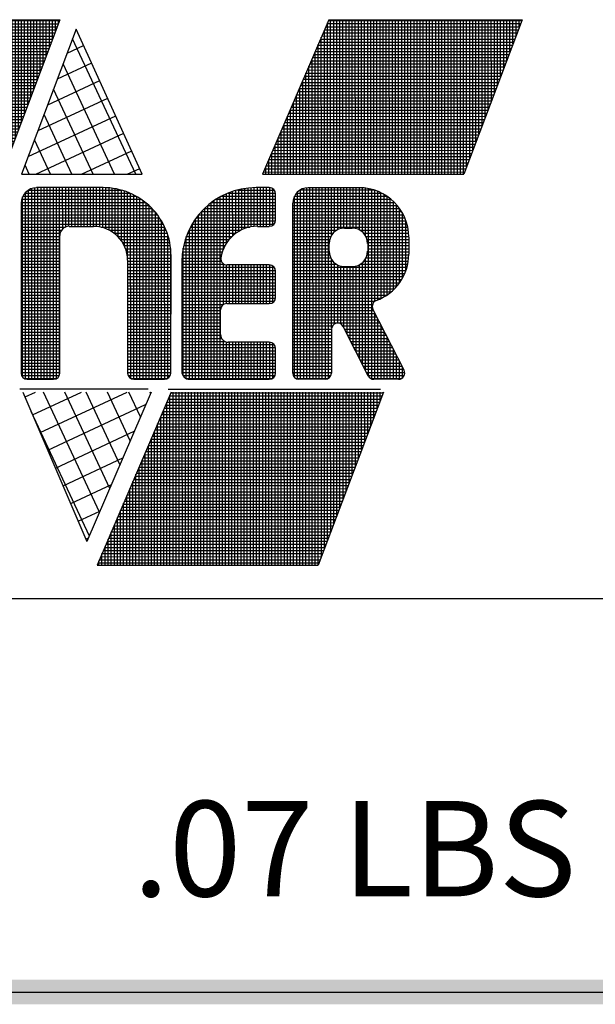
# Model space of a CAD drawing. Extents: x 2 to 10.4, y -1.8 to 9.
# Drawn here: x 6.5 to 7.1, y -1.7 to -0.7 of the extents above; entities that cross this region are included whole.
import ezdxf

# ---------------------------------------------------------------- set-up
doc = ezdxf.new("R2010")
doc.units = 0
doc.header["$LTSCALE"] = 0.4
doc.header["$MEASUREMENT"] = 0
doc.layers.get('0').update_dxf_attribs({"linetype": 'CONTINUOUS'})
doc.layers.add('DIM', color=1, linetype='CONTINUOUS')
doc.styles.add('STD', font='txt')

# ---------------------------------------------------------------- blocks, each defined once
blk = doc.blocks.new('*X12')
at = {"color": 0}
for p, q in [((5.3766, 6.5759), (5.4298, 6.6007)), ((5.5987, 6.1838), (5.3942, 6.6224)), ((5.3451, 6.4922), (5.4557, 6.5438)), ((5.5297, 6.1838), (5.3633, 6.5406)), ((5.3136, 6.4086), (5.4816, 6.4869)), ((5.4607, 6.1838), (5.3325, 6.4588)), ((5.2821, 6.3249), (5.5075, 6.43)), ((5.2505, 6.2412), (5.5334, 6.3731)), ((5.3918, 6.1838), (5.3017, 6.377)), ((5.2753, 6.1838), (5.5593, 6.3162)), ((5.3228, 6.1838), (5.2709, 6.2952)), ((5.4232, 6.1838), (5.5852, 6.2594)), ((5.2539, 6.1838), (5.2401, 6.2134)), ((5.571, 6.1838), (5.6111, 6.2025))]:
    blk.add_line(p, q, dxfattribs=at)
blk = doc.blocks.new('*X13')
at = {"color": 0}
for p, q in [((5.2401, 5.4778), (5.2744, 5.4938)), ((5.2647, 5.4203), (5.4223, 5.4938)), ((5.2893, 5.3628), (5.5702, 5.4938)), ((5.4812, 5.1047), (5.2998, 5.4938)), ((5.5142, 5.1818), (5.3687, 5.4938)), ((5.5472, 5.2589), (5.4377, 5.4938)), ((5.5803, 5.3359), (5.5067, 5.4938)), ((5.6133, 5.413), (5.5756, 5.4938)), ((5.6463, 5.4901), (5.6446, 5.4938)), ((5.314, 5.3053), (5.6304, 5.4529)), ((5.4482, 5.0277), (5.2604, 5.4304)), ((5.3386, 5.2479), (5.5935, 5.3667)), ((5.3632, 5.1904), (5.5565, 5.2805)), ((5.3879, 5.1329), (5.5196, 5.1943)), ((5.4125, 5.0754), (5.4826, 5.1082)), ((5.4371, 5.018), (5.4457, 5.022))]:
    blk.add_line(p, q, dxfattribs=at)
blk = doc.blocks.new('*X17')
at = {"color": 0}
for p, q in [((5.169, 5.5365), (5.1689, 6.1187)), ((5.1699, 6.1209), (5.5368, 6.121)), ((5.1764, 6.1309), (5.5165, 6.131)), ((5.179, 5.5296), (5.1789, 6.1337)), ((5.1878, 6.1409), (5.4879, 6.141)), ((5.189, 5.5288), (5.1889, 6.1416)), ((5.199, 5.5288), (5.1989, 6.1462)), ((5.209, 5.5288), (5.2089, 6.1485)), ((5.219, 5.5288), (5.2189, 6.1488)), ((5.229, 5.5288), (5.2289, 6.1488)), ((5.239, 5.5288), (5.2389, 6.1488)), ((5.249, 5.5288), (5.2489, 6.1488)), ((5.259, 5.5288), (5.2589, 6.1488)), ((5.269, 5.5288), (5.2689, 6.1488)), ((5.279, 5.5311), (5.2789, 6.1488)), ((5.289, 5.5434), (5.2889, 6.1488)), ((5.299, 6.0154), (5.2989, 6.1488)), ((5.3089, 6.0218), (5.3089, 6.1488)), ((5.3189, 6.0238), (5.3189, 6.1488)), ((5.3289, 6.0238), (5.3289, 6.1488)), ((5.3389, 6.0238), (5.3389, 6.1488)), ((5.3489, 6.0238), (5.3489, 6.1488)), ((5.3589, 6.0238), (5.3589, 6.1488)), ((5.3689, 6.0238), (5.3689, 6.1488)), ((5.3789, 6.0238), (5.3789, 6.1488)), ((5.3889, 6.0238), (5.3889, 6.1488)), ((5.3989, 6.0238), (5.3989, 6.1488)), ((5.4089, 6.0234), (5.4089, 6.1488)), ((5.4189, 6.022), (5.4189, 6.1488)), ((5.4289, 6.0197), (5.4289, 6.1488)), ((5.439, 6.0163), (5.4389, 6.1486)), ((5.449, 6.0118), (5.4489, 6.148)), ((5.459, 6.0061), (5.4589, 6.1469)), ((5.469, 5.9988), (5.4689, 6.1453)), ((5.479, 5.9894), (5.4789, 6.1432)), ((5.489, 5.9772), (5.4889, 6.1407)), ((5.499, 5.9599), (5.4989, 6.1376)), ((5.509, 5.9189), (5.5089, 6.134)), ((5.519, 5.5315), (5.5189, 6.1299)), ((5.529, 5.5288), (5.5289, 6.1252)), ((5.539, 5.5288), (5.5389, 6.1198)), ((5.1648, 6.1009), (5.5667, 6.101)), ((5.1648, 6.0909), (5.5784, 6.091)), ((5.1663, 6.1109), (5.5531, 6.111)), ((5.549, 5.5288), (5.5489, 6.1137)), ((5.559, 5.5288), (5.5589, 6.1069)), ((5.569, 5.5288), (5.5689, 6.0992)), ((5.579, 5.5288), (5.5789, 6.0905)), ((5.1648, 6.0809), (5.5886, 6.081)), ((5.1648, 6.0709), (5.5976, 6.071)), ((5.1648, 6.0609), (5.6056, 6.061)), ((5.589, 5.5288), (5.5889, 6.0806)), ((5.599, 5.5288), (5.5989, 6.0694)), ((5.609, 5.5288), (5.6089, 6.0564)), ((5.1648, 6.0509), (5.6127, 6.051)), ((5.1648, 6.0409), (5.619, 6.041)), ((5.1648, 6.0309), (5.6246, 6.031)), ((5.619, 5.5288), (5.6189, 6.041)), ((5.629, 5.5288), (5.6289, 6.0221)), ((5.1648, 6.0209), (5.307, 6.0209)), ((5.1648, 6.0109), (5.2951, 6.0109)), ((5.1648, 6.0009), (5.2906, 6.0009)), ((5.1648, 5.9909), (5.2898, 5.9909)), ((5.424, 6.0209), (5.6295, 6.021)), ((5.4507, 6.011), (5.6338, 6.011)), ((5.4662, 6.001), (5.6375, 6.001)), ((5.4775, 5.991), (5.6408, 5.991)), ((5.639, 5.5318), (5.639, 5.9968)), ((5.1648, 5.9809), (5.2898, 5.9809)), ((5.1648, 5.9709), (5.2898, 5.9709)), ((5.1648, 5.9609), (5.2898, 5.9609)), ((5.4862, 5.981), (5.6434, 5.981)), ((5.4931, 5.971), (5.6456, 5.971)), ((5.4985, 5.961), (5.6474, 5.961)), ((5.1648, 5.9509), (5.2898, 5.9509)), ((5.1648, 5.9409), (5.2898, 5.9409)), ((5.1648, 5.9309), (5.2898, 5.9309)), ((5.5026, 5.951), (5.6486, 5.951)), ((5.5057, 5.941), (5.6494, 5.941)), ((5.5077, 5.931), (5.6497, 5.931)), ((5.649, 5.7034), (5.649, 5.9471)), ((5.1648, 5.9209), (5.2898, 5.9209)), ((5.1648, 5.9109), (5.2898, 5.9109)), ((5.1648, 5.9009), (5.2898, 5.9009)), ((5.5089, 5.921), (5.6497, 5.921)), ((5.5091, 5.911), (5.6497, 5.911)), ((5.5091, 5.901), (5.6496, 5.901)), ((5.1648, 5.8909), (5.2898, 5.8909)), ((5.1648, 5.8809), (5.2898, 5.8809)), ((5.1648, 5.8709), (5.2898, 5.8709)), ((5.5091, 5.891), (5.6496, 5.891)), ((5.5091, 5.881), (5.6496, 5.881)), ((5.5091, 5.871), (5.6495, 5.871)), ((5.1648, 5.8609), (5.2898, 5.8609)), ((5.1648, 5.8509), (5.2898, 5.8509)), ((5.1648, 5.8409), (5.2898, 5.8409)), ((5.1648, 5.8309), (5.2898, 5.8309)), ((5.5091, 5.861), (5.6495, 5.861)), ((5.5091, 5.851), (5.6495, 5.851)), ((5.5091, 5.841), (5.6494, 5.841)), ((5.5091, 5.831), (5.6494, 5.831)), ((5.1648, 5.8209), (5.2898, 5.8209)), ((5.1648, 5.8109), (5.2898, 5.8109)), ((5.1648, 5.8009), (5.2898, 5.8009)), ((5.5091, 5.821), (5.6494, 5.821)), ((5.5091, 5.811), (5.6493, 5.811)), ((5.5091, 5.801), (5.6493, 5.801)), ((5.1648, 5.7909), (5.2898, 5.7909)), ((5.1648, 5.7809), (5.2898, 5.7809)), ((5.1648, 5.7709), (5.2898, 5.7709)), ((5.5091, 5.791), (5.6493, 5.791)), ((5.5091, 5.781), (5.6493, 5.781)), ((5.5091, 5.771), (5.6492, 5.771)), ((5.1648, 5.7609), (5.2898, 5.7609)), ((5.1648, 5.7509), (5.2898, 5.7509)), ((5.1648, 5.7409), (5.2898, 5.7409)), ((5.5091, 5.761), (5.6492, 5.761)), ((5.5091, 5.751), (5.6492, 5.751)), ((5.5091, 5.741), (5.6491, 5.741)), ((5.1648, 5.7309), (5.2898, 5.7309)), ((5.1648, 5.7209), (5.2898, 5.7209)), ((5.1648, 5.7109), (5.2898, 5.7109)), ((5.5091, 5.731), (5.6491, 5.731)), ((5.5091, 5.721), (5.6491, 5.721)), ((5.5091, 5.711), (5.649, 5.711)), ((5.1648, 5.7009), (5.2898, 5.7009)), ((5.1648, 5.6909), (5.2898, 5.6909)), ((5.1648, 5.6809), (5.2898, 5.6809)), ((5.5091, 5.701), (5.649, 5.701)), ((5.5091, 5.691), (5.649, 5.691)), ((5.5091, 5.681), (5.6489, 5.681)), ((5.5091, 5.671), (5.6489, 5.671)), ((5.1648, 5.6709), (5.2898, 5.6709)), ((5.1648, 5.6609), (5.2898, 5.6609)), ((5.1648, 5.6509), (5.2898, 5.6509)), ((5.1648, 5.6409), (5.2898, 5.6409)), ((5.5091, 5.661), (5.6489, 5.661)), ((5.5091, 5.651), (5.6488, 5.651)), ((5.5091, 5.641), (5.6488, 5.641)), ((5.1648, 5.6309), (5.2898, 5.6309)), ((5.1648, 5.6209), (5.2898, 5.6209)), ((5.1648, 5.6109), (5.2898, 5.6109)), ((5.5091, 5.631), (5.6488, 5.631)), ((5.5091, 5.621), (5.6487, 5.621)), ((5.5091, 5.611), (5.6487, 5.611)), ((5.1648, 5.6009), (5.2898, 5.6009)), ((5.1648, 5.5909), (5.2898, 5.5909)), ((5.1648, 5.5809), (5.2898, 5.5809)), ((5.5091, 5.601), (5.6487, 5.601)), ((5.5091, 5.591), (5.6486, 5.591)), ((5.5091, 5.581), (5.6486, 5.581)), ((5.1648, 5.5709), (5.2898, 5.5709)), ((5.1648, 5.5609), (5.2898, 5.5609)), ((5.1648, 5.5509), (5.2898, 5.5509)), ((5.5091, 5.571), (5.6486, 5.571)), ((5.5091, 5.561), (5.6485, 5.561)), ((5.5091, 5.551), (5.6485, 5.551)), ((5.1664, 5.5409), (5.2882, 5.5409)), ((5.1758, 5.5309), (5.2787, 5.5309)), ((5.5107, 5.541), (5.6469, 5.541)), ((5.52, 5.531), (5.6376, 5.531))]:
    blk.add_line(p, q, dxfattribs=at)
blk = doc.blocks.new('*X18')
at = {"color": 0}
for p, q in [((5.809, 5.5288), (5.8089, 6.119)), ((5.8127, 6.121), (5.9878, 6.121)), ((5.819, 5.9498), (5.8189, 6.1242)), ((5.829, 5.9689), (5.8289, 6.1288)), ((5.8341, 6.131), (5.9876, 6.131)), ((5.839, 5.9822), (5.8389, 6.1329)), ((5.849, 5.9925), (5.8489, 6.1365)), ((5.859, 6.0007), (5.8589, 6.1396)), ((5.8642, 6.141), (5.9836, 6.141)), ((5.869, 6.0072), (5.8689, 6.1422)), ((5.879, 6.0125), (5.8789, 6.1444)), ((5.8889, 6.0166), (5.8889, 6.1461)), ((5.8989, 6.0198), (5.8989, 6.1474)), ((5.9089, 6.022), (5.9089, 6.1483)), ((5.9189, 6.0233), (5.9189, 6.1487)), ((5.9289, 6.0238), (5.9289, 6.1488)), ((5.9389, 6.0238), (5.9389, 6.1488)), ((5.9489, 6.0238), (5.9489, 6.1488)), ((5.9589, 6.0238), (5.9589, 6.1488)), ((5.9689, 6.0238), (5.9689, 6.1488)), ((5.9789, 6.0272), (5.9789, 6.1454)), ((5.7686, 6.091), (5.9878, 6.091)), ((5.769, 5.5288), (5.7689, 6.0913)), ((5.779, 5.5288), (5.7789, 6.0994)), ((5.7811, 6.101), (5.9878, 6.101)), ((5.789, 5.5288), (5.7889, 6.1067)), ((5.7955, 6.111), (5.9878, 6.111)), ((5.799, 5.5288), (5.7989, 6.1132)), ((5.739, 5.5288), (5.7389, 6.0607)), ((5.7392, 6.061), (5.9878, 6.061)), ((5.7479, 6.071), (5.9878, 6.071)), ((5.749, 5.5288), (5.7489, 6.0721)), ((5.7576, 6.081), (5.9878, 6.081)), ((5.759, 5.5288), (5.7589, 6.0823)), ((5.7182, 6.031), (5.9832, 6.031)), ((5.719, 5.5288), (5.7189, 6.0322)), ((5.7245, 6.041), (5.9876, 6.041)), ((5.729, 5.5288), (5.7289, 6.0475)), ((5.7314, 6.051), (5.9878, 6.051)), ((5.699, 5.5312), (5.699, 5.9901)), ((5.6993, 5.991), (5.8474, 5.991)), ((5.7032, 6.001), (5.8594, 6.001)), ((5.7076, 6.011), (5.8759, 6.011)), ((5.709, 5.5288), (5.709, 6.0138)), ((5.7126, 6.021), (5.9042, 6.021)), ((5.6905, 5.961), (5.8243, 5.961)), ((5.693, 5.971), (5.8304, 5.971)), ((5.6959, 5.981), (5.8379, 5.981)), ((5.6858, 5.931), (5.8129, 5.931)), ((5.6869, 5.941), (5.8157, 5.941)), ((5.6885, 5.951), (5.8195, 5.951)), ((5.689, 5.5398), (5.689, 5.9534)), ((5.6848, 5.911), (5.8125, 5.911)), ((5.6848, 5.901), (5.8218, 5.901)), ((5.6851, 5.921), (5.811, 5.921)), ((5.819, 5.7706), (5.819, 5.9028)), ((5.829, 5.7738), (5.829, 5.8989)), ((5.839, 5.7738), (5.839, 5.8988)), ((5.849, 5.7738), (5.849, 5.8988)), ((5.859, 5.7738), (5.859, 5.8988)), ((5.869, 5.7738), (5.869, 5.8988)), ((5.879, 5.7738), (5.879, 5.8988)), ((5.889, 5.7738), (5.889, 5.8988)), ((5.899, 5.7738), (5.899, 5.8988)), ((5.909, 5.7738), (5.909, 5.8988)), ((5.919, 5.7738), (5.919, 5.8988)), ((5.929, 5.7738), (5.929, 5.8988)), ((5.939, 5.7738), (5.939, 5.8988)), ((5.949, 5.7738), (5.949, 5.8988)), ((5.959, 5.7738), (5.959, 5.8988)), ((5.969, 5.7738), (5.969, 5.8988)), ((5.979, 5.7773), (5.979, 5.8954)), ((5.6848, 5.891), (5.9836, 5.891)), ((5.6848, 5.881), (5.9876, 5.881)), ((5.6848, 5.871), (5.9878, 5.871)), ((5.6848, 5.861), (5.9878, 5.861)), ((5.6848, 5.851), (5.9878, 5.851)), ((5.6848, 5.841), (5.9878, 5.841)), ((5.6848, 5.831), (5.9878, 5.831)), ((5.6848, 5.821), (5.9878, 5.821)), ((5.6848, 5.811), (5.9878, 5.811)), ((5.6848, 5.801), (5.9878, 5.801)), ((5.6848, 5.791), (5.9876, 5.791)), ((5.6848, 5.781), (5.9832, 5.781)), ((5.6848, 5.771), (5.8196, 5.771)), ((5.6848, 5.761), (5.8111, 5.761)), ((5.6848, 5.751), (5.8098, 5.751)), ((5.6848, 5.741), (5.8098, 5.741)), ((5.6848, 5.731), (5.8098, 5.731)), ((5.6848, 5.721), (5.8098, 5.721)), ((5.6848, 5.711), (5.8098, 5.711)), ((5.6848, 5.701), (5.8098, 5.701)), ((5.6848, 5.691), (5.8098, 5.691)), ((5.6848, 5.681), (5.8098, 5.681)), ((5.6848, 5.671), (5.8099, 5.671)), ((5.6848, 5.661), (5.8133, 5.661)), ((5.6848, 5.651), (5.8245, 5.651)), ((5.6848, 5.641), (5.9836, 5.641)), ((5.819, 5.5288), (5.819, 5.6544)), ((5.829, 5.5288), (5.829, 5.6495)), ((5.839, 5.5288), (5.839, 5.6488)), ((5.849, 5.5288), (5.849, 5.6488)), ((5.859, 5.5288), (5.859, 5.6488)), ((5.869, 5.5288), (5.869, 5.6488)), ((5.879, 5.5288), (5.879, 5.6488)), ((5.889, 5.5288), (5.889, 5.6488)), ((5.899, 5.5288), (5.899, 5.6488)), ((5.909, 5.5288), (5.909, 5.6488)), ((5.919, 5.5288), (5.919, 5.6488)), ((5.929, 5.5288), (5.929, 5.6488)), ((5.939, 5.5288), (5.939, 5.6488)), ((5.949, 5.5288), (5.949, 5.6488)), ((5.959, 5.5288), (5.959, 5.6488)), ((5.969, 5.5288), (5.969, 5.6488)), ((5.979, 5.5323), (5.979, 5.6453)), ((5.6848, 5.631), (5.9876, 5.631)), ((5.6848, 5.621), (5.9878, 5.621)), ((5.6848, 5.611), (5.9878, 5.611)), ((5.6848, 5.601), (5.9878, 5.601)), ((5.6848, 5.591), (5.9878, 5.591)), ((5.6848, 5.581), (5.9878, 5.581)), ((5.6848, 5.571), (5.9878, 5.571)), ((5.6848, 5.561), (5.9878, 5.561)), ((5.6849, 5.551), (5.9878, 5.551)), ((5.6883, 5.541), (5.9862, 5.541)), ((5.6995, 5.531), (5.977, 5.531))]:
    blk.add_line(p, q, dxfattribs=at)
blk = doc.blocks.new('*X19')
at = {"color": 0}
for p, q in [((6.0488, 6.1211), (6.3486, 6.1211)), ((6.049, 5.5351), (6.0489, 6.1212)), ((6.0554, 6.1311), (6.3317, 6.1311)), ((6.059, 5.5293), (6.0589, 6.1348)), ((6.0669, 6.1411), (6.3076, 6.1411)), ((6.069, 5.5288), (6.0689, 6.1423)), ((6.079, 5.5288), (6.0789, 6.1466)), ((6.089, 5.5288), (6.0889, 6.1486)), ((6.099, 5.5288), (6.0989, 6.1488)), ((6.109, 5.5288), (6.1089, 6.1488)), ((6.119, 5.5288), (6.1189, 6.1488)), ((6.129, 5.5288), (6.1289, 6.1488)), ((6.139, 5.5288), (6.1389, 6.1488)), ((6.149, 5.5288), (6.1489, 6.1488)), ((6.159, 5.5317), (6.1589, 6.1488)), ((6.169, 5.9952), (6.1689, 6.1488)), ((6.179, 6.0066), (6.1789, 6.1488)), ((6.189, 6.0131), (6.1889, 6.1488)), ((6.1989, 6.0167), (6.1989, 6.1488)), ((6.2089, 6.0181), (6.2089, 6.1488)), ((6.2189, 6.0182), (6.2189, 6.1488)), ((6.2289, 6.0182), (6.2289, 6.1488)), ((6.2389, 6.0181), (6.2389, 6.1488)), ((6.249, 6.0165), (6.2489, 6.1488)), ((6.259, 6.0126), (6.2589, 6.1488)), ((6.269, 6.0058), (6.2689, 6.1485)), ((6.279, 5.9938), (6.2789, 6.1475)), ((6.289, 5.538), (6.2889, 6.1459)), ((6.299, 5.53), (6.2989, 6.1436)), ((6.309, 5.7811), (6.3089, 6.1407)), ((6.319, 5.7856), (6.3189, 6.137)), ((6.329, 5.7901), (6.3289, 6.1325)), ((6.339, 5.7955), (6.3389, 6.1272)), ((6.349, 5.8018), (6.3489, 6.1209)), ((6.0436, 6.0911), (6.3816, 6.0911)), ((6.0437, 6.1011), (6.3726, 6.1011)), ((6.0451, 6.1111), (6.3618, 6.1111)), ((6.359, 5.8092), (6.3589, 6.1134)), ((6.369, 5.818), (6.3689, 6.1047)), ((6.379, 5.8284), (6.3789, 6.0943)), ((6.0436, 6.0811), (6.3893, 6.0811)), ((6.0436, 6.0711), (6.3958, 6.0711)), ((6.0436, 6.0611), (6.4013, 6.0611)), ((6.389, 5.841), (6.3889, 6.0816)), ((6.399, 5.857), (6.3989, 6.0657)), ((6.0436, 6.0511), (6.406, 6.0511)), ((6.0436, 6.0411), (6.4098, 6.0411)), ((6.0436, 6.0311), (6.4129, 6.0311)), ((6.409, 5.8791), (6.4089, 6.0436)), ((6.0436, 6.0211), (6.4153, 6.0211)), ((6.0436, 6.0111), (6.1853, 6.0111)), ((6.0436, 6.0011), (6.1734, 6.0011)), ((6.0436, 5.9911), (6.1666, 5.9911)), ((6.2617, 6.0111), (6.417, 6.0111)), ((6.2737, 6.0011), (6.4181, 6.0011)), ((6.2805, 5.9911), (6.4186, 5.9911)), ((6.0436, 5.9811), (6.1627, 5.9811)), ((6.0436, 5.9711), (6.1611, 5.9711)), ((6.0436, 5.9611), (6.161, 5.9611)), ((6.2843, 5.9811), (6.4186, 5.9811)), ((6.2859, 5.9711), (6.4186, 5.9711)), ((6.286, 5.9611), (6.4186, 5.9611)), ((6.0436, 5.9511), (6.161, 5.9511)), ((6.0436, 5.9411), (6.1611, 5.9411)), ((6.0436, 5.9311), (6.1625, 5.9311)), ((6.2845, 5.9311), (6.4186, 5.9311)), ((6.286, 5.9511), (6.4186, 5.9511)), ((6.286, 5.9411), (6.4186, 5.9411)), ((6.0436, 5.9211), (6.1662, 5.9211)), ((6.0436, 5.9111), (6.1727, 5.9111)), ((6.0436, 5.9011), (6.184, 5.9011)), ((6.169, 5.6946), (6.169, 5.9161)), ((6.179, 5.7081), (6.179, 5.9048)), ((6.189, 5.7106), (6.189, 5.8983)), ((6.199, 5.7077), (6.199, 5.8947)), ((6.249, 5.6162), (6.249, 5.8949)), ((6.259, 5.5966), (6.259, 5.8988)), ((6.263, 5.9011), (6.4152, 5.9011)), ((6.269, 5.577), (6.269, 5.9056)), ((6.2744, 5.9111), (6.417, 5.9111)), ((6.279, 5.5574), (6.279, 5.9176)), ((6.2809, 5.9211), (6.4181, 5.9211)), ((6.0436, 5.8911), (6.4128, 5.8911)), ((6.0436, 5.8811), (6.4097, 5.8811)), ((6.0436, 5.8711), (6.4058, 5.8711)), ((6.209, 5.6946), (6.209, 5.8932)), ((6.219, 5.675), (6.219, 5.8932)), ((6.229, 5.6554), (6.229, 5.8932)), ((6.239, 5.6358), (6.239, 5.8933)), ((6.0436, 5.8611), (6.4011, 5.8611)), ((6.0436, 5.8511), (6.3956, 5.8511)), ((6.0436, 5.8411), (6.389, 5.8411)), ((6.0436, 5.8311), (6.3813, 5.8311)), ((6.0436, 5.8211), (6.3722, 5.8211)), ((6.0436, 5.8111), (6.3613, 5.8111)), ((6.0436, 5.8011), (6.348, 5.8011)), ((6.0436, 5.7911), (6.331, 5.7911)), ((6.0436, 5.7811), (6.309, 5.7811)), ((6.0436, 5.7711), (6.3016, 5.7711)), ((6.0436, 5.7611), (6.301, 5.7611)), ((6.0436, 5.7511), (6.3052, 5.7511)), ((6.0436, 5.7411), (6.3103, 5.7411)), ((6.309, 5.5288), (6.309, 5.7436)), ((6.0436, 5.7311), (6.3154, 5.7311)), ((6.0436, 5.7211), (6.3205, 5.7211)), ((6.0436, 5.7111), (6.3256, 5.7111)), ((6.319, 5.5288), (6.319, 5.724)), ((6.329, 5.5288), (6.329, 5.7044)), ((6.0436, 5.7011), (6.1716, 5.7011)), ((6.0436, 5.6911), (6.1686, 5.6911)), ((6.0436, 5.6811), (6.1686, 5.6811)), ((6.0436, 5.6711), (6.1686, 5.6711)), ((6.2056, 5.7011), (6.3307, 5.7011)), ((6.2108, 5.6911), (6.3358, 5.6911)), ((6.2159, 5.6811), (6.3409, 5.6811)), ((6.221, 5.6711), (6.346, 5.6711)), ((6.339, 5.5288), (6.339, 5.6848)), ((6.0436, 5.6611), (6.1686, 5.6611)), ((6.0436, 5.6511), (6.1686, 5.6511)), ((6.0436, 5.6411), (6.1686, 5.6411)), ((6.2261, 5.6611), (6.3511, 5.6611)), ((6.2312, 5.6511), (6.3562, 5.6511)), ((6.2363, 5.6411), (6.3613, 5.6411)), ((6.349, 5.5288), (6.349, 5.6652)), ((6.359, 5.5288), (6.359, 5.6456)), ((6.0436, 5.6311), (6.1686, 5.6311)), ((6.0436, 5.6211), (6.1686, 5.6211)), ((6.0436, 5.6111), (6.1686, 5.6111)), ((6.2414, 5.6311), (6.3664, 5.6311)), ((6.2465, 5.6211), (6.3715, 5.6211)), ((6.2516, 5.6111), (6.3766, 5.6111)), ((6.369, 5.5288), (6.369, 5.626)), ((6.0436, 5.6011), (6.1686, 5.6011)), ((6.0436, 5.5911), (6.1686, 5.5911)), ((6.0436, 5.5811), (6.1686, 5.5811)), ((6.2567, 5.6011), (6.3817, 5.6011)), ((6.2618, 5.5911), (6.3868, 5.5911)), ((6.2669, 5.5811), (6.3919, 5.5811)), ((6.379, 5.5288), (6.379, 5.6064)), ((6.389, 5.529), (6.389, 5.5868)), ((6.0436, 5.5711), (6.1686, 5.5711)), ((6.0436, 5.5611), (6.1686, 5.5611)), ((6.0436, 5.5511), (6.1686, 5.5511)), ((6.272, 5.5711), (6.397, 5.5711)), ((6.2771, 5.5611), (6.4021, 5.5611)), ((6.2822, 5.5511), (6.4058, 5.5511)), ((6.399, 5.5337), (6.399, 5.5672)), ((6.0452, 5.5411), (6.1671, 5.5411)), ((6.0544, 5.5311), (6.1579, 5.5311)), ((6.2873, 5.5411), (6.4044, 5.5411)), ((6.2965, 5.5311), (6.3953, 5.5311))]:
    blk.add_line(p, q, dxfattribs=at)
blk = doc.blocks.new('*X20')
at = {"color": 0}
for p, q in [((4.7184, 6.6608), (5.3446, 6.6609)), ((4.7189, 6.1838), (4.7188, 6.662)), ((4.7226, 6.6708), (5.3484, 6.6709)), ((4.7269, 6.6808), (5.3521, 6.6809)), ((4.7289, 6.1838), (4.7288, 6.6838)), ((4.7389, 6.1838), (4.7388, 6.6838)), ((4.7489, 6.1838), (4.7488, 6.6838)), ((4.7589, 6.1838), (4.7588, 6.6838)), ((4.7689, 6.1838), (4.7688, 6.6838)), ((4.7789, 6.1838), (4.7788, 6.6838)), ((4.7889, 6.1838), (4.7888, 6.6838)), ((4.7989, 6.1838), (4.7988, 6.6838)), ((4.8089, 6.1838), (4.8088, 6.6838)), ((4.8189, 6.1838), (4.8188, 6.6838)), ((4.8289, 6.1838), (4.8288, 6.6838)), ((4.8389, 6.1838), (4.8388, 6.6838)), ((4.8489, 6.1838), (4.8488, 6.6838)), ((4.8589, 6.1838), (4.8588, 6.6838)), ((4.8689, 6.1838), (4.8688, 6.6838)), ((4.8789, 6.1838), (4.8788, 6.6838)), ((4.8889, 6.1838), (4.8888, 6.6838)), ((4.8989, 6.1838), (4.8988, 6.6838)), ((4.9089, 6.1838), (4.9088, 6.6838)), ((4.9189, 6.1838), (4.9188, 6.6838)), ((4.9289, 6.1838), (4.9288, 6.6838)), ((4.9389, 6.1838), (4.9388, 6.6838)), ((4.9489, 6.1838), (4.9488, 6.6838)), ((4.9589, 6.1838), (4.9588, 6.6838)), ((4.9689, 6.1838), (4.9688, 6.6838)), ((4.9789, 6.1838), (4.9788, 6.6838)), ((4.9889, 6.1838), (4.9888, 6.6838)), ((4.9989, 6.1838), (4.9988, 6.6838)), ((5.0089, 6.1838), (5.0088, 6.6838)), ((5.0189, 6.1838), (5.0188, 6.6838)), ((5.0289, 6.1838), (5.0288, 6.6838)), ((5.0389, 6.1838), (5.0388, 6.6838)), ((5.0489, 6.1838), (5.0488, 6.6838)), ((5.0589, 6.1838), (5.0588, 6.6838)), ((5.0689, 6.1838), (5.0688, 6.6838)), ((5.0789, 6.1838), (5.0788, 6.6838)), ((5.0889, 6.1838), (5.0888, 6.6838)), ((5.0989, 6.1838), (5.0988, 6.6838)), ((5.1089, 6.1838), (5.1088, 6.6838)), ((5.1189, 6.1838), (5.1188, 6.6838)), ((5.1289, 6.1838), (5.1288, 6.6838)), ((5.1389, 6.1838), (5.1388, 6.6838)), ((5.1489, 6.1838), (5.1488, 6.6838)), ((5.1589, 6.1838), (5.1588, 6.6838)), ((5.1689, 6.1948), (5.1688, 6.6838)), ((5.1789, 6.2213), (5.1788, 6.6838)), ((5.1889, 6.2478), (5.1888, 6.6838)), ((5.1989, 6.2744), (5.1988, 6.6838)), ((5.2089, 6.3009), (5.2088, 6.6838)), ((5.2189, 6.3274), (5.2188, 6.6838)), ((5.2289, 6.3539), (5.2288, 6.6838)), ((5.2389, 6.3805), (5.2388, 6.6838)), ((5.2489, 6.407), (5.2488, 6.6838)), ((5.2589, 6.4335), (5.2588, 6.6838)), ((5.2689, 6.46), (5.2688, 6.6838)), ((5.2789, 6.4866), (5.2788, 6.6838)), ((5.2889, 6.5131), (5.2888, 6.6838)), ((5.2989, 6.5396), (5.2988, 6.6838)), ((5.3089, 6.5661), (5.3088, 6.6838)), ((5.3188, 6.5926), (5.3188, 6.6838)), ((5.3288, 6.6192), (5.3288, 6.6838)), ((5.3388, 6.6457), (5.3388, 6.6838)), ((5.3488, 6.6722), (5.3488, 6.6838)), ((4.7055, 6.6308), (5.3333, 6.6309)), ((4.7089, 6.1838), (4.7088, 6.6386)), ((4.7098, 6.6408), (5.337, 6.6409)), ((4.7141, 6.6508), (5.3408, 6.6509)), ((4.6926, 6.6008), (5.322, 6.6009)), ((4.6969, 6.6108), (5.3257, 6.6109)), ((4.6989, 6.1838), (4.6988, 6.6153)), ((4.7012, 6.6208), (5.3295, 6.6209)), ((4.6789, 6.1838), (4.6789, 6.5687)), ((4.6798, 6.5708), (5.3107, 6.5709)), ((4.6841, 6.5808), (5.3144, 6.5809)), ((4.6884, 6.5908), (5.3182, 6.5909)), ((4.6889, 6.1838), (4.6888, 6.592)), ((4.6669, 6.5408), (5.2994, 6.5409)), ((4.6689, 6.1838), (4.6689, 6.5453)), ((4.6712, 6.5508), (5.3031, 6.5509)), ((4.6755, 6.5608), (5.3069, 6.5609)), ((4.6498, 6.5008), (5.2843, 6.5009)), ((4.6541, 6.5108), (5.2881, 6.5109)), ((4.6583, 6.5208), (5.2918, 6.5209)), ((4.6589, 6.1838), (4.6589, 6.522)), ((4.6626, 6.5308), (5.2956, 6.5309)), ((4.6369, 6.4708), (5.273, 6.4709)), ((4.6389, 6.1838), (4.6389, 6.4754)), ((4.6412, 6.4808), (5.2767, 6.4809)), ((4.6455, 6.4908), (5.2805, 6.4909)), ((4.6489, 6.1838), (4.6489, 6.4987)), ((4.6241, 6.4408), (5.2617, 6.4409)), ((4.6283, 6.4508), (5.2654, 6.4509)), ((4.6289, 6.1838), (4.6289, 6.452)), ((4.6326, 6.4608), (5.2692, 6.4609)), ((4.6089, 6.1838), (4.6089, 6.4054)), ((4.6112, 6.4108), (5.2504, 6.4109)), ((4.6155, 6.4208), (5.2541, 6.4209)), ((4.6189, 6.1838), (4.6189, 6.4287)), ((4.6198, 6.4308), (5.2579, 6.4309)), ((4.5983, 6.3808), (5.2391, 6.3809)), ((4.5989, 6.1838), (4.5989, 6.3821)), ((4.6026, 6.3908), (5.2428, 6.3909)), ((4.6069, 6.4008), (5.2466, 6.4009)), ((4.5812, 6.3408), (5.224, 6.3409)), ((4.5855, 6.3508), (5.2278, 6.3509)), ((4.5889, 6.1838), (4.5889, 6.3587)), ((4.5898, 6.3608), (5.2315, 6.3609)), ((4.5941, 6.3708), (5.2353, 6.3709)), ((4.5683, 6.3108), (5.2127, 6.3109)), ((4.5689, 6.1838), (4.5689, 6.3121)), ((4.5726, 6.3208), (5.2164, 6.3209)), ((4.5769, 6.3308), (5.2202, 6.3309)), ((4.5789, 6.1838), (4.5789, 6.3354)), ((4.5555, 6.2808), (5.2014, 6.2809)), ((4.5589, 6.1838), (4.5589, 6.2888)), ((4.5598, 6.2908), (5.2051, 6.2909)), ((4.5641, 6.3008), (5.2089, 6.3009)), ((4.5426, 6.2508), (5.1901, 6.2509)), ((4.5469, 6.2608), (5.1938, 6.2609)), ((4.5489, 6.1838), (4.5489, 6.2654)), ((4.5512, 6.2708), (5.1976, 6.2709)), ((4.5289, 6.1838), (4.5289, 6.2188)), ((4.5298, 6.2208), (5.1788, 6.2209)), ((4.5341, 6.2308), (5.1825, 6.2309)), ((4.5383, 6.2408), (5.1863, 6.2409)), ((4.5389, 6.1838), (4.5389, 6.2421)), ((4.5169, 6.1908), (5.1675, 6.1909)), ((4.5189, 6.1838), (4.5189, 6.1955)), ((4.5212, 6.2008), (5.1712, 6.2009)), ((4.5255, 6.2108), (5.175, 6.2109))]:
    blk.add_line(p, q, dxfattribs=at)
blk = doc.blocks.new('*X22')
at = {"color": 0}
for p, q in [((6.2135, 6.6611), (6.8397, 6.6612)), ((6.2178, 6.6711), (6.8434, 6.6712)), ((6.2189, 6.1838), (6.2188, 6.6736)), ((6.222, 6.6811), (6.8472, 6.6812)), ((6.2289, 6.1838), (6.2288, 6.6838)), ((6.2389, 6.1838), (6.2388, 6.6838)), ((6.2489, 6.1838), (6.2488, 6.6838)), ((6.2589, 6.1838), (6.2588, 6.6838)), ((6.2689, 6.1838), (6.2688, 6.6838)), ((6.2789, 6.1838), (6.2788, 6.6838)), ((6.2889, 6.1838), (6.2888, 6.6838)), ((6.2989, 6.1838), (6.2988, 6.6838)), ((6.3089, 6.1838), (6.3088, 6.6838)), ((6.3189, 6.1838), (6.3188, 6.6838)), ((6.3289, 6.1838), (6.3288, 6.6838)), ((6.3389, 6.1838), (6.3388, 6.6838)), ((6.3489, 6.1838), (6.3488, 6.6838)), ((6.3589, 6.1838), (6.3588, 6.6838)), ((6.3689, 6.1838), (6.3688, 6.6838)), ((6.3789, 6.1838), (6.3788, 6.6838)), ((6.3889, 6.1838), (6.3888, 6.6838)), ((6.3989, 6.1838), (6.3988, 6.6838)), ((6.4089, 6.1838), (6.4088, 6.6838)), ((6.4189, 6.1838), (6.4188, 6.6838)), ((6.4289, 6.1838), (6.4288, 6.6838)), ((6.4389, 6.1838), (6.4388, 6.6838)), ((6.4489, 6.1838), (6.4488, 6.6838)), ((6.4589, 6.1838), (6.4588, 6.6838)), ((6.4689, 6.1838), (6.4688, 6.6838)), ((6.4789, 6.1838), (6.4788, 6.6838)), ((6.4889, 6.1838), (6.4888, 6.6838)), ((6.4989, 6.1838), (6.4988, 6.6838)), ((6.5089, 6.1838), (6.5088, 6.6838)), ((6.5189, 6.1838), (6.5188, 6.6838)), ((6.5289, 6.1838), (6.5288, 6.6838)), ((6.5389, 6.1838), (6.5388, 6.6838)), ((6.5489, 6.1838), (6.5488, 6.6838)), ((6.5589, 6.1838), (6.5588, 6.6838)), ((6.5689, 6.1838), (6.5688, 6.6838)), ((6.5789, 6.1838), (6.5788, 6.6838)), ((6.5889, 6.1838), (6.5888, 6.6838)), ((6.5989, 6.1838), (6.5988, 6.6838)), ((6.6089, 6.1838), (6.6088, 6.6838)), ((6.6189, 6.1838), (6.6188, 6.6838)), ((6.6289, 6.1838), (6.6288, 6.6838)), ((6.6389, 6.1838), (6.6388, 6.6838)), ((6.6489, 6.1838), (6.6488, 6.6838)), ((6.6589, 6.1838), (6.6588, 6.6838)), ((6.6689, 6.208), (6.6688, 6.6838)), ((6.6789, 6.2346), (6.6788, 6.6838)), ((6.6889, 6.2611), (6.6888, 6.6838)), ((6.6989, 6.2876), (6.6988, 6.6838)), ((6.7089, 6.3141), (6.7088, 6.6838)), ((6.7189, 6.3407), (6.7188, 6.6838)), ((6.7289, 6.3672), (6.7288, 6.6838)), ((6.7389, 6.3937), (6.7388, 6.6838)), ((6.7489, 6.4202), (6.7488, 6.6838)), ((6.7589, 6.4468), (6.7588, 6.6838)), ((6.7689, 6.4733), (6.7688, 6.6838)), ((6.7789, 6.4998), (6.7788, 6.6838)), ((6.7889, 6.5263), (6.7888, 6.6838)), ((6.7989, 6.5529), (6.7988, 6.6838)), ((6.8089, 6.5794), (6.8088, 6.6838)), ((6.8188, 6.6059), (6.8188, 6.6838)), ((6.8288, 6.6324), (6.8288, 6.6838)), ((6.8388, 6.659), (6.8388, 6.6838)), ((6.1989, 6.1838), (6.1988, 6.627)), ((6.2006, 6.6311), (6.8284, 6.6312)), ((6.2049, 6.6411), (6.8321, 6.6412)), ((6.2089, 6.1838), (6.2088, 6.6503)), ((6.2092, 6.6511), (6.8359, 6.6512)), ((6.1877, 6.6011), (6.8171, 6.6012)), ((6.1889, 6.1838), (6.1888, 6.6036)), ((6.192, 6.6111), (6.8208, 6.6112)), ((6.1963, 6.6211), (6.8246, 6.6212)), ((6.1749, 6.5711), (6.8058, 6.5712)), ((6.1789, 6.1838), (6.1789, 6.5803)), ((6.1792, 6.5811), (6.8095, 6.5812)), ((6.1835, 6.5911), (6.8133, 6.5912)), ((6.1589, 6.1838), (6.1589, 6.5337)), ((6.162, 6.5411), (6.7945, 6.5412)), ((6.1663, 6.5511), (6.7982, 6.5512)), ((6.1689, 6.1838), (6.1689, 6.557)), ((6.1706, 6.5611), (6.802, 6.5612)), ((6.1449, 6.5011), (6.7794, 6.5012)), ((6.1489, 6.1838), (6.1489, 6.5104)), ((6.1492, 6.5111), (6.7832, 6.5112)), ((6.1535, 6.5211), (6.7869, 6.5212)), ((6.1577, 6.5311), (6.7907, 6.5312)), ((6.132, 6.4711), (6.7681, 6.4712)), ((6.1363, 6.4811), (6.7718, 6.4812)), ((6.1389, 6.1838), (6.1389, 6.487)), ((6.1406, 6.4911), (6.7756, 6.4912)), ((6.1189, 6.1838), (6.1189, 6.4404)), ((6.1192, 6.4411), (6.7568, 6.4412)), ((6.1235, 6.4511), (6.7605, 6.4512)), ((6.1277, 6.4611), (6.7643, 6.4612)), ((6.1289, 6.1838), (6.1289, 6.4637)), ((6.1063, 6.4111), (6.7455, 6.4112)), ((6.1089, 6.1838), (6.1089, 6.4171)), ((6.1106, 6.4211), (6.7492, 6.4212)), ((6.1149, 6.4311), (6.753, 6.4312)), ((6.0935, 6.3811), (6.7342, 6.3812)), ((6.0977, 6.3911), (6.7379, 6.3912)), ((6.0989, 6.1838), (6.0989, 6.3937)), ((6.102, 6.4011), (6.7417, 6.4012)), ((6.0763, 6.3411), (6.7191, 6.3412)), ((6.0789, 6.1838), (6.0789, 6.3471)), ((6.0806, 6.3511), (6.7229, 6.3512)), ((6.0849, 6.3611), (6.7266, 6.3612)), ((6.0889, 6.1838), (6.0889, 6.3704)), ((6.0892, 6.3711), (6.7304, 6.3712)), ((6.0635, 6.3111), (6.7078, 6.3112)), ((6.0677, 6.3211), (6.7115, 6.3212)), ((6.0689, 6.1838), (6.0689, 6.3238)), ((6.072, 6.3311), (6.7153, 6.3312)), ((6.0489, 6.1838), (6.0489, 6.2771)), ((6.0506, 6.2811), (6.6965, 6.2812)), ((6.0549, 6.2911), (6.7002, 6.2912)), ((6.0589, 6.1838), (6.0589, 6.3004)), ((6.0592, 6.3011), (6.704, 6.3012)), ((6.0377, 6.2511), (6.6852, 6.2512)), ((6.0389, 6.1838), (6.0389, 6.2538)), ((6.042, 6.2611), (6.6889, 6.2612)), ((6.0463, 6.2711), (6.6927, 6.2712)), ((6.0249, 6.2211), (6.6739, 6.2212)), ((6.0289, 6.1838), (6.0289, 6.2305)), ((6.0292, 6.2311), (6.6776, 6.2312)), ((6.0335, 6.2411), (6.6814, 6.2412)), ((6.012, 6.191), (6.6626, 6.1912)), ((6.0163, 6.2011), (6.6663, 6.2012)), ((6.0189, 6.1838), (6.0189, 6.2071)), ((6.0206, 6.2111), (6.6701, 6.2112))]:
    blk.add_line(p, q, dxfattribs=at)
blk = doc.blocks.new('*X23')
at = {"color": 0}
for p, q in [((5.7077, 5.481), (6.395, 5.4811)), ((5.7091, 4.9338), (5.709, 5.4841)), ((5.712, 5.491), (6.3988, 5.4911)), ((5.7191, 4.9338), (5.719, 5.4938)), ((5.7291, 4.9338), (5.729, 5.4938)), ((5.7391, 4.9338), (5.739, 5.4938)), ((5.7491, 4.9338), (5.749, 5.4938)), ((5.7591, 4.9338), (5.759, 5.4938)), ((5.7691, 4.9338), (5.769, 5.4938)), ((5.7791, 4.9338), (5.779, 5.4938)), ((5.7891, 4.9338), (5.789, 5.4938)), ((5.7991, 4.9338), (5.799, 5.4938)), ((5.8091, 4.9338), (5.809, 5.4938)), ((5.8191, 4.9338), (5.819, 5.4938)), ((5.8291, 4.9338), (5.829, 5.4938)), ((5.8391, 4.9338), (5.839, 5.4938)), ((5.8491, 4.9338), (5.849, 5.4938)), ((5.8591, 4.9338), (5.859, 5.4938)), ((5.8691, 4.9338), (5.869, 5.4938)), ((5.8791, 4.9338), (5.879, 5.4938)), ((5.8891, 4.9338), (5.889, 5.4938)), ((5.8991, 4.9338), (5.899, 5.4938)), ((5.9091, 4.9338), (5.909, 5.4938)), ((5.9191, 4.9338), (5.919, 5.4938)), ((5.9291, 4.9338), (5.929, 5.4938)), ((5.9391, 4.9338), (5.939, 5.4938)), ((5.9491, 4.9338), (5.949, 5.4938)), ((5.9591, 4.9338), (5.959, 5.4938)), ((5.9691, 4.9338), (5.969, 5.4938)), ((5.9791, 4.9338), (5.979, 5.4938)), ((5.9891, 4.9338), (5.989, 5.4938)), ((5.9991, 4.9338), (5.999, 5.4938)), ((6.0091, 4.9338), (6.009, 5.4938)), ((6.0191, 4.9338), (6.019, 5.4938)), ((6.0291, 4.9338), (6.029, 5.4938)), ((6.0391, 4.9338), (6.039, 5.4938)), ((6.0491, 4.9338), (6.049, 5.4938)), ((6.0591, 4.9338), (6.059, 5.4938)), ((6.0691, 4.9338), (6.069, 5.4938)), ((6.0791, 4.9338), (6.079, 5.4938)), ((6.0891, 4.9338), (6.089, 5.4938)), ((6.0991, 4.9338), (6.099, 5.4938)), ((6.1091, 4.9338), (6.109, 5.4938)), ((6.1191, 4.9338), (6.119, 5.4938)), ((6.1291, 4.9338), (6.129, 5.4938)), ((6.1391, 4.9338), (6.139, 5.4938)), ((6.1491, 4.9338), (6.149, 5.4938)), ((6.1591, 4.9338), (6.159, 5.4938)), ((6.1691, 4.9338), (6.169, 5.4938)), ((6.1791, 4.9338), (6.179, 5.4938)), ((6.1891, 4.9349), (6.189, 5.4938)), ((6.1991, 4.9614), (6.199, 5.4938)), ((6.2091, 4.9879), (6.209, 5.4938)), ((6.2191, 5.0145), (6.219, 5.4938)), ((6.2291, 5.041), (6.229, 5.4938)), ((6.2391, 5.0675), (6.239, 5.4938)), ((6.2491, 5.094), (6.249, 5.4938)), ((6.2591, 5.1206), (6.259, 5.4938)), ((6.2691, 5.1471), (6.269, 5.4938)), ((6.2791, 5.1736), (6.279, 5.4938)), ((6.2891, 5.2001), (6.289, 5.4938)), ((6.2991, 5.2266), (6.299, 5.4938)), ((6.3091, 5.2532), (6.309, 5.4938)), ((6.3191, 5.2797), (6.319, 5.4938)), ((6.3291, 5.3062), (6.329, 5.4938)), ((6.3391, 5.3327), (6.339, 5.4938)), ((6.3491, 5.3593), (6.349, 5.4938)), ((6.3591, 5.3858), (6.359, 5.4938)), ((6.3691, 5.4123), (6.369, 5.4938)), ((6.3791, 5.4388), (6.379, 5.4938)), ((6.389, 5.4654), (6.389, 5.4938)), ((6.399, 5.4919), (6.399, 5.4938)), ((5.6949, 5.451), (6.3837, 5.4511)), ((5.6991, 4.9338), (5.699, 5.4608)), ((5.6991, 5.461), (6.3874, 5.4611)), ((5.7034, 5.471), (6.3912, 5.4711)), ((5.682, 5.421), (6.3724, 5.4211)), ((5.6863, 5.431), (6.3761, 5.4311)), ((5.6891, 4.9338), (5.6891, 5.4375)), ((5.6906, 5.441), (6.3799, 5.4411)), ((5.6691, 5.391), (6.3611, 5.3911)), ((5.6691, 4.9338), (5.6691, 5.3908)), ((5.6734, 5.401), (6.3648, 5.4011)), ((5.6777, 5.411), (6.3686, 5.4111)), ((5.6791, 4.9338), (5.6791, 5.4141)), ((5.6563, 5.361), (6.3498, 5.3611)), ((5.6591, 4.9338), (5.6591, 5.3675)), ((5.6606, 5.371), (6.3535, 5.3711)), ((5.6649, 5.381), (6.3573, 5.3811)), ((5.6391, 5.321), (6.3347, 5.3211)), ((5.6391, 4.9338), (5.6391, 5.3208)), ((5.6434, 5.331), (6.3385, 5.3311)), ((5.6477, 5.341), (6.3422, 5.3411)), ((5.6491, 4.9338), (5.6491, 5.3442)), ((5.652, 5.351), (6.346, 5.3511)), ((5.6263, 5.291), (6.3234, 5.2911)), ((5.6291, 4.9338), (5.6291, 5.2975)), ((5.6306, 5.301), (6.3271, 5.3011)), ((5.6348, 5.311), (6.3309, 5.3111)), ((5.6134, 5.261), (6.3121, 5.2611)), ((5.6177, 5.271), (6.3158, 5.2711)), ((5.6191, 4.9338), (5.6191, 5.2742)), ((5.622, 5.281), (6.3196, 5.2811)), ((5.5991, 4.9338), (5.5991, 5.2275)), ((5.6006, 5.231), (6.3008, 5.2311)), ((5.6048, 5.241), (6.3045, 5.2411)), ((5.6091, 5.251), (6.3083, 5.2511)), ((5.6091, 4.9338), (5.6091, 5.2509)), ((5.5877, 5.201), (6.2895, 5.2011)), ((5.5891, 4.9338), (5.5891, 5.2042)), ((5.592, 5.211), (6.2932, 5.2111)), ((5.5963, 5.221), (6.297, 5.2211)), ((5.5748, 5.171), (6.2782, 5.1711)), ((5.5791, 5.181), (6.2819, 5.1811)), ((5.5791, 4.9338), (5.5791, 5.1809)), ((5.5834, 5.191), (6.2857, 5.1911)), ((5.5577, 5.131), (6.2631, 5.1311)), ((5.5591, 4.9338), (5.5591, 5.1342)), ((5.562, 5.141), (6.2668, 5.1411)), ((5.5663, 5.151), (6.2706, 5.1511)), ((5.5691, 4.9338), (5.5691, 5.1576)), ((5.5706, 5.161), (6.2744, 5.1611)), ((5.5448, 5.101), (6.2518, 5.1011)), ((5.5491, 5.111), (6.2555, 5.1111)), ((5.5491, 4.9338), (5.5491, 5.1109)), ((5.5534, 5.121), (6.2593, 5.1211)), ((5.532, 5.071), (6.2405, 5.0711)), ((5.5363, 5.081), (6.2442, 5.0811)), ((5.5391, 4.9338), (5.5391, 5.0876)), ((5.5406, 5.091), (6.248, 5.0911)), ((5.5191, 5.041), (6.2292, 5.0411)), ((5.5191, 4.9338), (5.5191, 5.0409)), ((5.5234, 5.051), (6.2329, 5.0511)), ((5.5277, 5.061), (6.2367, 5.0611)), ((5.5291, 4.9338), (5.5291, 5.0643)), ((5.5063, 5.011), (6.2179, 5.0111)), ((5.5091, 4.9338), (5.5091, 5.0176)), ((5.5106, 5.021), (6.2216, 5.0211)), ((5.5148, 5.031), (6.2254, 5.0311)), ((5.4891, 4.971), (6.2028, 4.9711)), ((5.4891, 4.9338), (5.4891, 4.971)), ((5.4934, 4.981), (6.2065, 4.9811)), ((5.4977, 4.991), (6.2103, 4.9911)), ((5.4991, 4.9338), (5.4991, 4.9943)), ((5.502, 5.001), (6.2141, 5.0011)), ((5.4763, 4.941), (6.1915, 4.9411)), ((5.4791, 4.9338), (5.4791, 4.9477)), ((5.4806, 4.951), (6.1952, 4.9511)), ((5.4848, 4.961), (6.199, 4.9611))]:
    blk.add_line(p, q, dxfattribs=at)
blk = doc.blocks.new('BAVWM')
for p, q in [((5.6794, 1.6305), (5.8761, 1.6305)), ((5.8761, 1.6305), (5.8168, 1.4731)), ((6.1499, 1.6305), (6.0825, 1.4731)), ((6.1499, 1.6305), (6.3466, 1.6305)), ((6.3466, 1.6305), (6.2873, 1.4731)), ((5.8927, 1.6209), (5.837, 1.4731)), ((5.96, 1.4731), (5.8927, 1.6209)), ((5.837, 1.4731), (5.96, 1.4731)), ((6.0825, 1.4731), (6.2873, 1.4731)), ((5.92, 1.4595), (5.8524, 1.4595)), ((6.0893, 1.4595), (6.0758, 1.4595)), ((6.1289, 1.4595), (6.1809, 1.4595)), ((5.8366, 1.4437), (5.8366, 1.2707)), ((6.0956, 1.4264), (6.0956, 1.4532)), ((6.1132, 1.2707), (6.1132, 1.4437)), ((5.8854, 1.4201), (5.9104, 1.4201)), ((6.0774, 1.4201), (6.0893, 1.4201)), ((6.1659, 1.4184), (6.1737, 1.4184)), ((5.876, 1.2707), (5.876, 1.4107)), ((6.2312, 1.4091), (6.2312, 1.3918)), ((6.1501, 1.3948), (6.1501, 1.4026)), ((6.1895, 1.4026), (6.1895, 1.3948)), ((5.945, 1.3855), (5.945, 1.2707)), ((5.9889, 1.2707), (5.9892, 1.39)), ((6.0003, 1.384), (6.0003, 1.2722)), ((6.0893, 1.3808), (6.0463, 1.3808)), ((6.0956, 1.3478), (6.0956, 1.3745)), ((6.1737, 1.379), (6.1659, 1.379)), ((6.0396, 1.31), (6.0396, 1.3352)), ((6.0459, 1.3415), (6.0893, 1.3415)), ((6.2265, 1.2735), (6.1948, 1.3358)), ((6.1525, 1.3153), (6.1525, 1.2707)), ((6.1901, 1.2678), (6.1644, 1.3182)), ((6.0893, 1.3021), (6.0475, 1.3021)), ((6.0956, 1.2707), (6.0956, 1.2958)), ((5.8429, 1.2644), (5.8697, 1.2644)), ((5.9513, 1.2644), (5.9826, 1.2644)), ((6.0081, 1.2644), (6.0893, 1.2644)), ((6.1462, 1.2644), (6.1195, 1.2644)), ((6.2209, 1.2644), (6.1957, 1.2644)), ((5.9659, 1.2544), (5.8354, 1.2544)), ((5.9864, 1.2544), (6.2025, 1.2544)), ((5.8384, 1.2514), (5.9036, 1.0991)), ((5.9689, 1.2514), (5.9036, 1.0991)), ((5.9894, 1.2514), (5.9139, 1.0752)), ((6.2055, 1.2514), (6.1391, 1.0752)), ((5.9139, 1.0752), (6.1391, 1.0752))]:
    blk.add_line(p, q)
at = {"color": 7}
for p, q in [((5.1228, 1.0411), (9.3728, 1.0411)), ((3.1299, 0.6404), (9.3799, 0.6404))]:
    blk.add_line(p, q, dxfattribs=at)
for centre, radius, start, end in [((5.8524, 1.4437), 0.0157, 90, 180), ((5.92, 1.3903), 0.0692, 359.8169, 90), ((6.0758, 1.384), 0.0755, 90, 180), ((6.0893, 1.4532), 0.00629, 0, 90), ((6.1289, 1.4437), 0.0157, 90, 180), ((6.1809, 1.4091), 0.0503, 360, 90), ((6.0893, 1.4264), 0.00629, 270, 0), ((5.8854, 1.4107), 0.00944, 90, 180), ((5.9104, 1.3855), 0.0346, 0, 90), ((6.0774, 1.3824), 0.0378, 90, 171.3731), ((6.1659, 1.4026), 0.0157, 90, 180), ((6.1737, 1.4026), 0.0157, 0, 90), ((6.1659, 1.3948), 0.0157, 180, 270), ((6.1737, 1.3948), 0.0157, 270, 0), ((6.0463, 1.3871), 0.00629, 171.3731, 270), ((6.1809, 1.3918), 0.0503, 290.1584, 360), ((6.0893, 1.3745), 0.00629, 0, 90), ((6.0893, 1.3478), 0.00629, 270, 0), ((6.2004, 1.3387), 0.00629, 110.1584, 207.0309), ((6.0459, 1.3352), 0.00629, 90, 180), ((6.1588, 1.3153), 0.00629, 27.0309, 180), ((6.0475, 1.31), 0.00787, 180, 270), ((6.0893, 1.2958), 0.00629, 0, 90), ((6.2209, 1.2707), 0.00629, 270, 27.0309), ((5.8429, 1.2707), 0.00629, 180, 270), ((5.8697, 1.2707), 0.00629, 270, 0), ((5.9513, 1.2707), 0.00629, 180, 270), ((5.9826, 1.2707), 0.00629, 270, 359.8169), ((6.0081, 1.2722), 0.00787, 180, 270), ((6.0893, 1.2707), 0.00629, 270, 0), ((6.1195, 1.2707), 0.00629, 180, 270), ((6.1462, 1.2707), 0.00629, 270, 0), ((6.1957, 1.2707), 0.00629, 207.0309, 270)]:
    blk.add_arc(centre, radius, start, end)
blk.add_trace([(1.6424, 0.6529), (1.6174, 0.6279), (9.3674, 0.6529), (9.3924, 0.6279)], dxfattribs=at)
at = {"xscale": 0.3146834454631564, "yscale": 0.3146834454631564, "zscale": 0.3146834454631564}
for name, p in [('*X20', (4.1916, -0.4728)), ('*X22', (4.1916, -0.4728)), ('*X12', (4.1916, -0.4728)), ('*X17', (4.2114, -0.4754)), ('*X18', (4.2114, -0.4754)), ('*X19', (4.2114, -0.4754)), ('*X13', (4.1916, -0.4774)), ('*X23', (4.1916, -0.4774))]:
    blk.add_blockref(name, p, dxfattribs=at)

msp = doc.modelspace()

# ---------------------------------------------------------------- block references
at = {"color": 7}
msp.add_blockref('BAVWM', (0.6909, -2.295), dxfattribs=at)

# ---------------------------------------------------------------- texts
at = {"layer": 'DIM', "color": 7, "style": 'STD'}
msp.add_text('.07 LBS', height=0.0971, dxfattribs=at).set_placement((6.6413, -1.5571))

doc.saveas('drawing.dxf')
